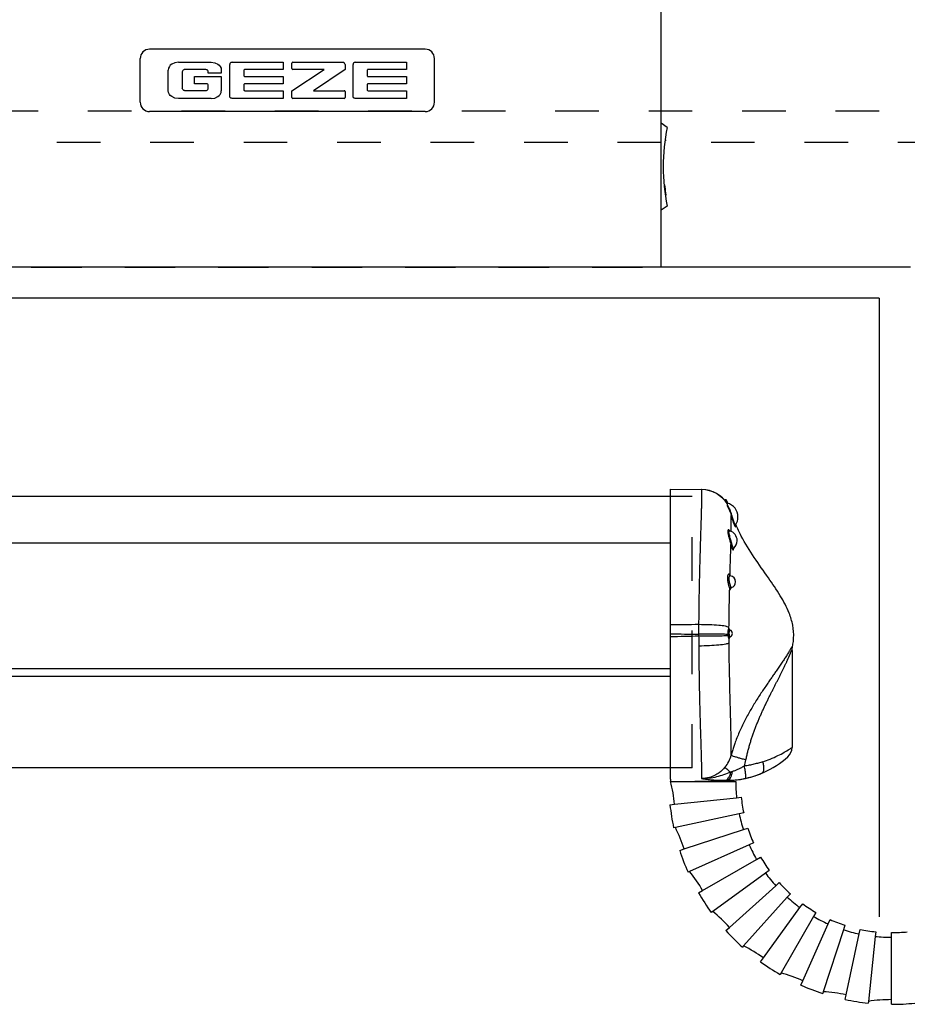
# Model space of a CAD drawing. Units: inches. Extents: x -100 to 755, y -434 to 150.
# Drawn here: x 398 to 427, y -405 to -374 of the extents above; entities that cross this region are included whole.
import ezdxf

# ---------------------------------------------------------------- set-up
doc = ezdxf.new("R2010")
doc.units = ezdxf.units.IN
doc.linetypes.add('DASHED', pattern=[15, 7, -8])
doc.layers.add('1', color=7, linetype='Continuous')

# ---------------------------------------------------------------- blocks, each defined once
blk = doc.blocks.new('ansicht__2', base_point=(1261.146, -2108.758))
at = {"color": 4, "linetype": 'Continuous'}
for p, q in [((2094.031, -1905.233), (2094.031, -1850.153)), ((2095.006, -1885.281), (2094.031, -1884.616)), ((2094.662, -1887.454), (2094.729, -1887.462)), ((2094.754, -1887.264), (2094.683, -1887.255)), ((2094.754, -1887.264), (2094.729, -1887.462)), ((2094.577, -1894.496), (2094.53, -1894.502)), ((2094.577, -1894.496), (2094.662, -1895.191)), ((2094.662, -1895.191), (2094.699, -1895.488)), ((2094.699, -1895.488), (2094.784, -1896.183)), ((2094.784, -1896.183), (2094.711, -1896.192)), ((2095.006, -1897.905), (2094.031, -1898.57)), ((2094.031, -1907.693), (2094.031, -1905.233)), ((2095.532, -1944.493), (1412.029, -1944.493)), ((2095.532, -1943.312), (2100.528, -1943.399)), ((2104.32, -1945.043), (2104.248, -1945.103)), ((2104.32, -1945.043), (2104.32, -1945.187)), ((2104.471, -1945.043), (2104.32, -1945.043)), ((2104.471, -1945.043), (2104.471, -1945.376)), ((2104.654, -1945.841), (2104.654, -1945.563)), ((2104.654, -1946.054), (2104.654, -1945.841)), ((2105.7, -1952.792), (2105.677, -1952.817)), ((2115.032, -1969.199), (2115.032, -1984.772)), ((1412.029, -1972.116), (2095.532, -1972.116)), ((2095.532, -1988.029), (1412.029, -1988.029)), ((2095.532, -1989.834), (2095.532, -1990.234)), ((2095.532, -1990.234), (2099.445, -1990.164)), ((2099.445, -1990.164), (2104.632, -1990.076))]:
    blk.add_line(p, q, dxfattribs=at)
at = {"color": 3, "linetype": 'Continuous'}
for p, q in [((2056.151, -1872.74), (2011.921, -1872.74)), ((2010.421, -1881.24), (2010.421, -1874.24)), ((2015.469, -1875.146), (2015.25, -1875.324)), ((2015.986, -1874.913), (2015.469, -1875.146)), ((2016.542, -1874.835), (2015.986, -1874.913)), ((2016.542, -1874.835), (2021.816, -1874.835)), ((2021.816, -1874.835), (2022.372, -1874.913)), ((2022.372, -1874.913), (2022.888, -1875.146)), ((2022.888, -1875.146), (2023.108, -1875.324)), ((2024.805, -1875.121), (2024.798, -1875.203)), ((2024.798, -1880.267), (2024.798, -1875.203)), ((2024.827, -1875.044), (2024.805, -1875.121)), ((2024.853, -1874.996), (2024.827, -1875.044)), ((2024.902, -1874.941), (2024.853, -1874.996)), ((2024.961, -1874.895), (2024.902, -1874.941)), ((2025.059, -1874.85), (2024.961, -1874.895)), ((2025.166, -1874.835), (2025.059, -1874.85)), ((2025.166, -1874.835), (2033.381, -1874.835)), ((2033.381, -1874.835), (2033.381, -1876.005)), ((2034.772, -1875.851), (2034.772, -1874.989)), ((2034.926, -1874.835), (2042.934, -1874.835)), ((2043.004, -1874.844), (2042.934, -1874.835)), ((2043.069, -1874.868), (2043.004, -1874.844)), ((2043.185, -1874.952), (2043.069, -1874.868)), ((2043.231, -1875.008), (2043.185, -1874.952)), ((2043.278, -1875.102), (2043.231, -1875.008)), ((2043.294, -1875.207), (2043.278, -1875.102)), ((2043.294, -1875.207), (2043.294, -1876.004)), ((2044.58, -1875.121), (2044.574, -1875.203)), ((2044.574, -1880.267), (2044.574, -1875.203)), ((2044.603, -1875.044), (2044.58, -1875.121)), ((2044.629, -1874.996), (2044.603, -1875.044)), ((2044.678, -1874.941), (2044.629, -1874.996)), ((2044.737, -1874.895), (2044.678, -1874.941)), ((2044.835, -1874.85), (2044.737, -1874.895)), ((2044.941, -1874.835), (2044.835, -1874.85)), ((2044.941, -1874.835), (2053.157, -1874.835)), ((2053.157, -1874.835), (2053.157, -1876.005)), ((2057.651, -1881.24), (2057.651, -1874.24)), ((2014.971, -1875.775), (2014.919, -1876.088)), ((2014.919, -1879.394), (2014.919, -1876.088)), ((2015.114, -1875.488), (2014.971, -1875.775)), ((2015.25, -1875.324), (2015.114, -1875.488)), ((2017.188, -1876.27), (2017.171, -1876.377)), ((2017.171, -1876.377), (2017.171, -1879)), ((2017.238, -1876.174), (2017.188, -1876.27)), ((2017.288, -1876.119), (2017.238, -1876.174)), ((2017.411, -1876.038), (2017.288, -1876.119)), ((2017.479, -1876.016), (2017.411, -1876.038)), ((2017.55, -1876.008), (2017.479, -1876.016)), ((2020.952, -1876.008), (2017.55, -1876.008)), ((2021.06, -1876.023), (2020.952, -1876.008)), ((2021.158, -1876.067), (2021.06, -1876.023)), ((2021.213, -1876.115), (2021.158, -1876.067)), ((2021.259, -1876.174), (2021.213, -1876.115)), ((2021.305, -1876.271), (2021.259, -1876.174)), ((2021.321, -1876.375), (2021.305, -1876.271)), ((2021.321, -1876.589), (2021.321, -1876.375)), ((2023.439, -1876.589), (2021.321, -1876.589)), ((2023.108, -1875.324), (2023.244, -1875.488)), ((2023.244, -1875.488), (2023.387, -1875.775)), ((2023.387, -1875.775), (2023.439, -1876.088)), ((2023.439, -1876.088), (2023.439, -1876.589)), ((2027.052, -1876.155), (2027.052, -1876.951)), ((2033.381, -1876.005), (2027.206, -1876.005)), ((2034.772, -1879.391), (2039.944, -1876.005)), ((2039.944, -1876.005), (2034.926, -1876.005)), ((2043.294, -1876.004), (2038.22, -1879.391)), ((2046.827, -1876.155), (2046.827, -1876.951)), ((2053.157, -1876.005), (2046.981, -1876.005)), ((2019.154, -1877.101), (2023.439, -1877.101)), ((2019.154, -1878.283), (2019.154, -1877.101)), ((2021.165, -1878.283), (2019.154, -1878.283)), ((2023.439, -1877.101), (2023.439, -1879.394)), ((2027.206, -1877.101), (2033.381, -1877.101)), ((2033.381, -1878.283), (2027.206, -1878.283)), ((2033.381, -1877.101), (2033.381, -1878.283)), ((2046.981, -1877.101), (2053.157, -1877.101)), ((2053.157, -1878.283), (2046.981, -1878.283)), ((2053.157, -1877.101), (2053.157, -1878.283)), ((2014.971, -1879.707), (2014.919, -1879.394)), ((2015.114, -1879.994), (2014.971, -1879.707)), ((2017.188, -1879.107), (2017.171, -1879)), ((2017.238, -1879.203), (2017.188, -1879.107)), ((2017.288, -1879.257), (2017.238, -1879.203)), ((2017.411, -1879.338), (2017.288, -1879.257)), ((2017.479, -1879.36), (2017.411, -1879.338)), ((2017.55, -1879.368), (2017.479, -1879.36)), ((2017.55, -1879.368), (2020.96, -1879.368)), ((2020.96, -1879.368), (2021.066, -1879.355)), ((2021.066, -1879.355), (2021.164, -1879.313)), ((2021.164, -1879.313), (2021.22, -1879.266)), ((2021.22, -1879.266), (2021.266, -1879.208)), ((2021.266, -1879.208), (2021.309, -1879.11)), ((2021.309, -1879.11), (2021.324, -1879.003)), ((2021.324, -1879.003), (2021.324, -1878.438)), ((2023.244, -1879.994), (2023.387, -1879.707)), ((2023.387, -1879.707), (2023.439, -1879.394)), ((2027.052, -1878.433), (2027.052, -1879.241)), ((2027.206, -1879.391), (2033.381, -1879.391)), ((2033.381, -1879.391), (2033.381, -1880.635)), ((2034.772, -1880.483), (2034.772, -1879.391)), ((2038.22, -1879.391), (2043.14, -1879.391)), ((2043.294, -1879.544), (2043.294, -1880.483)), ((2046.827, -1878.433), (2046.827, -1879.241)), ((2046.981, -1879.391), (2053.157, -1879.391)), ((2053.157, -1879.391), (2053.157, -1880.635)), ((2015.25, -1880.158), (2015.114, -1879.994)), ((2015.469, -1880.336), (2015.25, -1880.158)), ((2015.986, -1880.569), (2015.469, -1880.336)), ((2016.542, -1880.647), (2015.986, -1880.569)), ((2021.816, -1880.647), (2016.542, -1880.647)), ((2021.816, -1880.647), (2022.372, -1880.569)), ((2022.372, -1880.569), (2022.888, -1880.336)), ((2022.888, -1880.336), (2023.108, -1880.158)), ((2023.108, -1880.158), (2023.244, -1879.994)), ((2024.805, -1880.349), (2024.798, -1880.267)), ((2024.827, -1880.426), (2024.805, -1880.349)), ((2024.853, -1880.473), (2024.827, -1880.426)), ((2024.902, -1880.529), (2024.853, -1880.473)), ((2024.961, -1880.575), (2024.902, -1880.529)), ((2025.059, -1880.619), (2024.961, -1880.575)), ((2025.166, -1880.635), (2025.059, -1880.619)), ((2033.381, -1880.635), (2025.166, -1880.635)), ((2043.14, -1880.636), (2034.926, -1880.636)), ((2034.926, -1880.636), (2034.926, -1880.636)), ((2044.58, -1880.349), (2044.574, -1880.267)), ((2044.603, -1880.426), (2044.58, -1880.349)), ((2044.629, -1880.473), (2044.603, -1880.426)), ((2044.678, -1880.529), (2044.629, -1880.473)), ((2044.737, -1880.575), (2044.678, -1880.529)), ((2044.835, -1880.619), (2044.737, -1880.575)), ((2044.941, -1880.635), (2044.835, -1880.619)), ((2053.157, -1880.635), (2044.941, -1880.635)), ((2056.151, -1882.74), (2011.921, -1882.74))]:
    blk.add_line(p, q, dxfattribs=at)
at = {"color": 7, "linetype": 'DASHED'}
for p, q in [((1514.031, -1907.693), (2094.031, -1907.693)), ((1977.944, -1907.693), (2092.444, -1907.693))]:
    blk.add_line(p, q, dxfattribs=at)
at = {"color": 1, "linetype": 'Continuous'}
blk.add_line((2105.01, -1950.019), (2105.04, -1950.031), dxfattribs=at)
at = {"color": 7, "linetype": 'Continuous'}
for p, q in [((1412.029, -1951.937), (2095.532, -1951.937)), ((2105.046, -1967.063), (2105.098, -1967.034)), ((2095.532, -1973.403), (1412.029, -1973.403)), ((2095.532, -1990.234), (2096.003, -1990.234)), ((2096.003, -1990.234), (2106.003, -1990.234)), ((2104.632, -1990.076), (2104.632, -1990.042)), ((2096.195, -1993.893), (2106.14, -1992.848)), ((2106.14, -1992.848), (2106.886, -1992.769)), ((2095.449, -1993.971), (2096.195, -1993.893)), ((2107.283, -1995.276), (2106.549, -1995.432)), ((2106.549, -1995.432), (2096.307, -1997.609)), ((2096.307, -1997.609), (2096.034, -1997.667)), ((2097.716, -2001.05), (2107.227, -1997.96)), ((2107.227, -1997.96), (2107.94, -1997.728)), ((2097.003, -2001.282), (2097.716, -2001.05)), ((2108.164, -2000.403), (2098.599, -2004.662)), ((2108.85, -2000.098), (2108.164, -2000.403)), ((2100.692, -2007.734), (2109.352, -2002.734)), ((2109.352, -2002.734), (2110.002, -2002.359)), ((2098.599, -2004.662), (2098.344, -2004.775)), ((2111.384, -2004.488), (2110.778, -2004.929)), ((2110.778, -2004.929), (2102.307, -2011.084)), ((2100.043, -2008.109), (2100.692, -2007.734)), ((2104.993, -2013.654), (2112.424, -2006.963)), ((2112.424, -2006.963), (2112.982, -2006.461)), ((2114.275, -2008.813), (2107.269, -2016.594)), ((2114.777, -2008.256), (2114.275, -2008.813)), ((2102.307, -2011.084), (2102.081, -2011.248)), ((2110.431, -2018.55), (2116.308, -2010.46)), ((2116.308, -2010.46), (2116.749, -2009.853)), ((2118.503, -2011.885), (2113.268, -2020.953)), ((2118.878, -2011.236), (2118.503, -2011.885)), ((2120.835, -2013.073), (2121.14, -2012.388)), ((2104.436, -2014.156), (2104.993, -2013.654)), ((2116.767, -2022.209), (2120.835, -2013.073)), ((2123.278, -2014.011), (2120.042, -2023.969)), ((2123.509, -2013.298), (2123.278, -2014.011)), ((2125.805, -2014.688), (2125.961, -2013.954)), ((2123.726, -2024.47), (2125.805, -2014.688)), ((2128.39, -2015.097), (2127.295, -2025.511)), ((2128.468, -2014.352), (2128.39, -2015.097)), ((2131.003, -2015.234), (2131.003, -2014.484)), ((2131.003, -2025.234), (2131.003, -2015.234)), ((2107.269, -2016.594), (2107.082, -2016.802)), ((2109.99, -2019.157), (2110.431, -2018.55)), ((2113.268, -2020.953), (2113.128, -2021.195)), ((2116.462, -2022.894), (2116.767, -2022.209)), ((2120.042, -2023.969), (2119.956, -2024.235)), ((2123.57, -2025.203), (2123.726, -2024.47)), ((2131.003, -2025.984), (2131.003, -2025.234)), ((2127.295, -2025.511), (2127.266, -2025.789))]:
    blk.add_line(p, q, dxfattribs=at)
at = {"color": 3, "linetype": 'Continuous'}
for centre, radius, start, end in [((2011.921, -1874.24), 1.5, 90, 180), ((2056.151, -1874.24), 1.5, 0, 90), ((2034.926, -1874.989), 0.154, 90.00617, 179.99951), ((2027.203, -1876.157), 0.152, 89.1844, 179.44224), ((2034.926, -1875.851), 0.154, -179.99951, -90.00617), ((2046.979, -1876.157), 0.152, 89.1844, 179.44224), ((2021.165, -1878.441), 0.159, 1.31514, 89.99477), ((2027.203, -1876.949), 0.152, -179.448, -89.18446), ((2027.203, -1878.435), 0.152, 89.1844, 179.44224), ((2046.979, -1876.949), 0.152, -179.448, -89.18446), ((2046.979, -1878.435), 0.152, 89.1844, 179.44224), ((2027.203, -1879.239), 0.152, -179.448, -89.18446), ((2043.14, -1879.545), 0.154, 0.0741, 90.06809), ((2046.979, -1879.239), 0.152, -179.448, -89.18446), ((2011.921, -1881.24), 1.5, 180, -90), ((2034.926, -1880.483), 0.154, -179.92965, -89.93385), ((2043.14, -1880.483), 0.154, -90.06615, -0.07035), ((2043.14, -1880.483), 0.154, -90.03412, -89.96588), ((2056.151, -1881.24), 1.5, -89.99981, -0.00019)]:
    blk.add_arc(centre, radius, start, end, dxfattribs=at)
at = {"color": 4, "linetype": 'Continuous'}
for centre, radius, start, end in [((2125.073, -1891.593), 30.722, 168.14402, -168.14402), ((2100.488, -1948.4), 5.001, 33.58099, 88.9975), ((2099.804, -1947.793), 5.417, 23.98385, 30.51024), ((2104.054, -1947.793), 2.31, 0, 74.94535), ((2104.054, -1947.793), 2.31, -33.94191, 0), ((2104.611, -1951.593), 1.62, -0.00013, 74.66202), ((2104.611, -1951.593), 1.62, -47.7485, 0), ((2105.8, -1952.923), 0.162, 139.3799, 158.77766), ((2104.957, -1958.193), 1, 0.00429, 80.14761), ((2104.957, -1958.193), 1, -69.43511, 0), ((2105.196, -1965.677), 0.274, -136.86793, -112.68781), ((2104.859, -1966.483), 0.6, 0, 67.30039), ((2104.859, -1966.483), 0.6, -66.56034, 0), ((2113.031, -1984.771), 2.002, -48.21797, -0.02129), ((2104.37, -1975.078), 15, -65.95818, -48.22103), ((2104.37, -1975.078), 15, -78.84009, -67.16049), ((2104.37, -1975.078), 15, -67.1605, -65.95815), ((2104.37, -1975.078), 15, -88.99989, -86.80004), ((2104.37, -1975.078), 15, -86.80015, -78.84009)]:
    blk.add_arc(centre, radius, start, end, dxfattribs=at)
at = {"color": 7, "linetype": 'Continuous'}
for centre, radius, start, end in [((2100.465, -1948.399), 5, 88.72615, 89.27385), ((2100.44, -1948.399), 5, 32.57015, 88.44984), ((2107.411, -1966.472), 2.683, -176.70633, -171.50237), ((2105.21, -1965.666), 0.292, 179.35578, -137.22214), ((2106.669, -1966.474), 1.707, -176.54076, -171.05739), ((2105.219, -1967.302), 0.295, 125.94933, -179.00943), ((2100.33, -1984.707), 5.105, -39.41573, -14.67563), ((2097.907, -1984.832), 9.926, -17.25351, -11.12425), ((2071.332, -1996.506), 25, 6, 14.5289), ((2131.003, -1990.234), 25, 180, -174), ((2131.003, -1990.234), 24.25, -174, -168), ((2131.003, -1990.234), 35.75, -174, -168), ((2131.003, -1990.234), 25, -168, -162), ((2073.94, -2008.775), 25, 18, 26.5289), ((2131.003, -1990.234), 24.25, -162, -156), ((2131.003, -1990.234), 35.75, -162, -156), ((2131.003, -1990.234), 25, -156, -150), ((2131.003, -1990.234), 24.25, -150, -144), ((2079.042, -2020.234), 25, 30, 38.5289), ((2131.003, -1990.234), 25, -144, -138), ((2131.003, -1990.234), 24.25, -138, -132), ((2131.003, -1990.234), 35.75, -150, -144), ((2131.003, -1990.234), 25, -132, -126), ((2086.414, -2030.382), 25, 42, 50.5289), ((2131.003, -1990.234), 24.25, -126, -120), ((2131.003, -1990.234), 25, -120, -114), ((2131.003, -1990.234), 24.25, -114, -108), ((2131.003, -1990.234), 35.75, -138, -132), ((2131.003, -1990.234), 25, -108, -102), ((2131.003, -1990.234), 24.25, -102, -96), ((2131.003, -1990.234), 25, -96, -90), ((2131.003, -1990.234), 24.25, -90, -84), ((2095.736, -2038.775), 25, 54, 62.5289), ((2131.003, -1990.234), 35.75, -126, -120), ((2106.599, -2045.047), 25, 66, 74.5289), ((2131.003, -1990.234), 35.75, -114, -108), ((2118.528, -2048.923), 25, 78, 86.5289), ((2131.003, -1990.234), 35.75, -102, -96), ((2131.003, -2050.234), 25, 90, 98.5289), ((2131.003, -1990.234), 35.75, -90, -84)]:
    blk.add_arc(centre, radius, start, end, dxfattribs=at)
at = {"color": 4, "linetype": 'Continuous'}
for points, knots in [([(2095.532, -1944.012), (2095.532, -1943.914), (2095.532, -1943.742), (2095.532, -1943.539), (2095.532, -1943.404), (2095.532, -1943.343), (2095.532, -1943.312)], [0, 0, 0, 0, 0.29530799, 0.51659162, 0.60829581, 0.7, 0.7, 0.7, 0.7]), ([(2095.532, -1965.083), (2095.532, -1963.925), (2095.532, -1961.671), (2095.532, -1958.448), (2095.532, -1955.521), (2095.532, -1952.94), (2095.532, -1950.672), (2095.532, -1948.731), (2095.532, -1947.125), (2095.532, -1945.87), (2095.532, -1945.091), (2095.532, -1944.67), (2095.532, -1944.552), (2095.532, -1944.493)], [0, 0, 0, 0, 3.4739976, 6.7636307, 9.6690609, 12.2526157, 14.5064778, 16.4738908, 18.0759747, 19.3258366, 20.2365837, 20.4132059, 20.5898281, 20.5898281, 20.5898281, 20.5898281]), ([(2105.441, -1947.741), (2105.43, -1947.702), (2105.406, -1947.623), (2105.382, -1947.544), (2105.37, -1947.504)], [0, 0, 0, 0, 0.12223766, 0.24720571, 0.24720571, 0.24720571, 0.24720571]), ([(2105.862, -1949.013), (2105.843, -1948.954), (2105.803, -1948.828), (2105.761, -1948.702), (2105.738, -1948.635)], [0, 0, 0, 0, 0.18496521, 0.39730885, 0.39730885, 0.39730885, 0.39730885]), ([(2105.924, -1949.246), (2105.923, -1949.24), (2105.923, -1949.229), (2105.924, -1949.205), (2105.93, -1949.17), (2105.943, -1949.133), (2105.958, -1949.103), (2105.967, -1949.089), (2105.971, -1949.083)], [0, 0, 0, 0, 0.01591149, 0.03326176, 0.07378193, 0.12058992, 0.15091758, 0.17193173, 0.17193173, 0.17193173, 0.17193173]), ([(2115.078, -1968.772), (2115.131, -1968.511), (2115.235, -1967.997), (2115.344, -1966.789), (2115.224, -1965.151), (2114.512, -1962.835), (2113.143, -1960.298), (2111.154, -1957.404), (2108.937, -1954.303), (2107.342, -1951.752), (2106.427, -1949.948), (2106.154, -1949.327), (2106.016, -1949.013)], [0, 0, 0, 0, 0.7973956, 1.5722871, 3.6352376, 5.6722042, 8.7981952, 12.2390673, 16.2073115, 20.2351986, 21.2452247, 22.2724563, 22.2724563, 22.2724563, 22.2724563]), ([(2105.128, -1957.208), (2105.126, -1957.208), (2105.118, -1957.206), (2105.107, -1957.203), (2105.092, -1957.199), (2105.076, -1957.192), (2105.06, -1957.183), (2105.046, -1957.172), (2105.039, -1957.166), (2105.036, -1957.162)], [0, 0, 0, 0, 0.00869433, 0.0231396, 0.03538457, 0.05394853, 0.07677906, 0.09086989, 0.10496073, 0.10496073, 0.10496073, 0.10496073]), ([(2105.184, -1959.233), (2105.188, -1959.227), (2105.194, -1959.215), (2105.212, -1959.192), (2105.236, -1959.169), (2105.264, -1959.15), (2105.284, -1959.14), (2105.297, -1959.134), (2105.305, -1959.131), (2105.309, -1959.13)], [0, 0, 0, 0, 0.02081069, 0.04162138, 0.08568359, 0.12036155, 0.14126721, 0.15392011, 0.16530193, 0.16530193, 0.16530193, 0.16530193]), ([(2095.532, -1966.519), (2095.532, -1966.279), (2095.532, -1965.801), (2095.532, -1965.322), (2095.532, -1965.083)], [0, 0, 0, 0, 0.7196204, 1.4360451, 1.4360451, 1.4360451, 1.4360451]), ([(2095.532, -1966.773), (2095.532, -1966.731), (2095.532, -1966.646), (2095.532, -1966.562), (2095.532, -1966.519)], [0, 0, 0, 0, 0.1270997, 0.25412681, 0.25412681, 0.25412681, 0.25412681]), ([(2095.532, -1967.027), (2095.532, -1966.985), (2095.532, -1966.9), (2095.532, -1966.816), (2095.532, -1966.773)], [0, 0, 0, 0, 0.12702711, 0.2541268, 0.2541268, 0.2541268, 0.2541268]), ([(2095.532, -1968.463), (2095.532, -1968.225), (2095.532, -1967.746), (2095.532, -1967.267), (2095.532, -1967.027)], [0, 0, 0, 0, 0.7164134, 1.4360225, 1.4360225, 1.4360225, 1.4360225]), ([(2095.532, -1988.029), (2095.532, -1987.341), (2095.532, -1985.655), (2095.532, -1982.8), (2095.532, -1979.221), (2095.532, -1975.543), (2095.532, -1971.876), (2095.532, -1969.621), (2095.532, -1968.463)], [0, 0, 0, 0, 2.0634312, 5.0590989, 8.5640154, 12.8019461, 16.09159, 19.5655993, 19.5655993, 19.5655993, 19.5655993]), ([(2115.032, -1969.172), (2115.033, -1969.153), (2115.034, -1969.108), (2115.038, -1969.03), (2115.044, -1968.959), (2115.051, -1968.906), (2115.054, -1968.884), (2115.055, -1968.875)], [0, 0, 0, 0, 0.05673986, 0.13675703, 0.23192653, 0.27070781, 0.29792946, 0.29792946, 0.29792946, 0.29792946]), ([(2115.055, -1968.875), (2115.059, -1968.858), (2115.067, -1968.824), (2115.074, -1968.789), (2115.078, -1968.772)], [0, 0, 0, 0, 0.05290068, 0.10570348, 0.10570348, 0.10570348, 0.10570348]), ([(2110.193, -1988.902), (2110.279, -1988.833), (2110.481, -1988.671), (2110.55, -1988.208), (2110.525, -1987.663), (2110.413, -1987.27), (2110.353, -1987.059)], [0, 0, 0, 0, 0.3214164, 0.7539167, 1.3158898, 1.9716369, 1.9716369, 1.9716369, 1.9716369]), ([(2095.532, -1989.534), (2095.532, -1989.395), (2095.532, -1989.117), (2095.532, -1988.735), (2095.532, -1988.373), (2095.532, -1988.149), (2095.532, -1988.029)], [0, 0, 0, 0, 0.4171686, 0.8343372, 1.1453513, 1.5053441, 1.5053441, 1.5053441, 1.5053441]), ([(2107.548, -1989.73), (2107.781, -1989.677), (2108.241, -1989.572), (2108.899, -1989.379), (2109.55, -1989.162), (2109.97, -1988.992), (2110.193, -1988.902)], [0, 0, 0, 0, 0.7165722, 1.4166142, 2.0531369, 2.7750748, 2.7750748, 2.7750748, 2.7750748]), ([(2095.532, -1989.834), (2095.532, -1989.787), (2095.532, -1989.687), (2095.532, -1989.587), (2095.532, -1989.534)], [0, 0, 0, 0, 0.14096067, 0.29993907, 0.29993907, 0.29993907, 0.29993907])]:
    blk.add_open_spline(points, degree=3, knots=knots, dxfattribs=at)
blk.add_open_spline([(2095.532, -1944.493), (2095.532, -1944.413), (2095.532, -1944.253), (2095.532, -1944.092), (2095.532, -1944.012)], degree=3, dxfattribs=at)
at = {"color": 7, "linetype": 'Continuous'}
for points, knots in [([(2100.528, -1943.399), (2100.522, -1943.413), (2100.5, -1943.465), (2100.515, -1943.593), (2100.51, -1943.812), (2100.516, -1944.101), (2100.515, -1944.427), (2100.513, -1944.76), (2100.507, -1945.122), (2100.501, -1945.461), (2100.494, -1945.778), (2100.488, -1946.067), (2100.481, -1946.388), (2100.472, -1946.75), (2100.461, -1947.16), (2100.448, -1947.626), (2100.432, -1948.156), (2100.412, -1948.822), (2100.386, -1949.623), (2100.356, -1950.559), (2100.324, -1951.563), (2100.291, -1952.639), (2100.259, -1953.691), (2100.232, -1954.666), (2100.209, -1955.509), (2100.189, -1956.265), (2100.173, -1956.933), (2100.159, -1957.511), (2100.143, -1958.221), (2100.124, -1959.063), (2100.105, -1960.038), (2100.09, -1960.928), (2100.077, -1961.735), (2100.068, -1962.463), (2100.061, -1963.116), (2100.056, -1963.697), (2100.052, -1964.21), (2100.05, -1964.658), (2100.049, -1964.936), (2100.049, -1965.065)], [0, 0, 0, 0, 0.0437866, 0.1674451, 0.3739245, 0.7090118, 1.0287175, 1.3546993, 1.7086088, 2.1120871, 2.3739841, 2.6602061, 2.9787588, 3.3376484, 3.7448815, 4.2084649, 4.7364056, 5.3367107, 6.2070751, 7.1415815, 8.1445734, 9.2203947, 10.3733907, 11.302163, 12.1459795, 12.9031253, 13.5718846, 14.1505415, 14.6373793, 15.701364, 16.675799, 17.5642434, 18.3702555, 19.0973926, 19.7492115, 20.3292674, 20.8411149, 21.2883071, 21.6743957, 21.6743957, 21.6743957, 21.6743957]), ([(2105.379, -1947.502), (2105.331, -1947.338), (2105.236, -1947.017), (2105.048, -1946.572), (2104.851, -1946.183), (2104.716, -1945.948), (2104.654, -1945.841)], [0, 0, 0, 0, 0.511703, 1.0025091, 1.4488441, 1.8175193, 1.8175193, 1.8175193, 1.8175193]), ([(2104.654, -1946.054), (2104.71, -1946.16), (2104.829, -1946.382), (2104.991, -1946.738), (2105.142, -1947.127), (2105.221, -1947.401), (2105.261, -1947.54)], [0, 0, 0, 0, 0.3586745, 0.7542675, 1.1742751, 1.607969, 1.607969, 1.607969, 1.607969]), ([(2105.379, -1947.502), (2105.362, -1947.506), (2105.334, -1947.514), (2105.298, -1947.526), (2105.274, -1947.533), (2105.264, -1947.538), (2105.261, -1947.54)], [0, 0, 0, 0, 0.05039147, 0.08867367, 0.1136263, 0.12409688, 0.12409688, 0.12409688, 0.12409688]), ([(2105.261, -1947.54), (2105.268, -1947.57), (2105.286, -1947.635), (2105.315, -1947.742), (2105.349, -1947.862), (2105.384, -1947.984), (2105.422, -1948.111), (2105.464, -1948.247), (2105.516, -1948.404), (2105.575, -1948.578), (2105.638, -1948.751), (2105.7, -1948.91), (2105.756, -1949.044), (2105.807, -1949.155), (2105.849, -1949.242), (2105.888, -1949.307), (2105.908, -1949.342), (2105.938, -1949.367), (2105.947, -1949.329), (2105.936, -1949.289), (2105.928, -1949.249), (2105.923, -1949.225)], [0, 0, 0, 0, 0.0931753, 0.2040962, 0.3301784, 0.4688438, 0.5837403, 0.7280095, 0.8958927, 1.081661, 1.2796272, 1.4473377, 1.5928731, 1.7151013, 1.8129036, 1.8861359, 1.9321069, 1.952077, 1.9703371, 2.0181728, 2.0894557, 2.0894557, 2.0894557, 2.0894557]), ([(2105.263, -1950.11), (2105.267, -1949.851), (2105.272, -1949.371), (2105.276, -1948.675), (2105.276, -1948.078), (2105.265, -1947.7), (2105.261, -1947.54)], [0, 0, 0, 0, 0.7788374, 1.4384524, 2.0882292, 2.5710707, 2.5710707, 2.5710707, 2.5710707]), ([(2105.971, -1949.083), (2105.968, -1949.084), (2105.963, -1949.088), (2105.953, -1949.078), (2105.941, -1949.064), (2105.921, -1949.036), (2105.896, -1948.991), (2105.865, -1948.931), (2105.831, -1948.857), (2105.793, -1948.771), (2105.753, -1948.674), (2105.713, -1948.57), (2105.674, -1948.466), (2105.639, -1948.366), (2105.607, -1948.274), (2105.58, -1948.191), (2105.557, -1948.12), (2105.532, -1948.041), (2105.502, -1947.943), (2105.464, -1947.814), (2105.422, -1947.665), (2105.394, -1947.558), (2105.379, -1947.502)], [0, 0, 0, 0, 0.0067755, 0.0180794, 0.033819, 0.0659679, 0.1195892, 0.1879244, 0.2697665, 0.3638653, 0.4689542, 0.5845278, 0.6968425, 0.8034887, 0.9020421, 0.9900678, 1.0651232, 1.1247599, 1.2380033, 1.3726851, 1.5281396, 1.7037144, 1.7037144, 1.7037144, 1.7037144]), ([(2105.053, -1950.036), (2105.03, -1950.004), (2104.989, -1949.948), (2104.925, -1949.89), (2104.872, -1949.862), (2104.831, -1949.853), (2104.793, -1949.86), (2104.761, -1949.883), (2104.737, -1949.919), (2104.72, -1949.968), (2104.709, -1950.03), (2104.705, -1950.136), (2104.72, -1950.296), (2104.761, -1950.514), (2104.824, -1950.764), (2104.888, -1950.987), (2104.943, -1951.177), (2104.987, -1951.323), (2105.031, -1951.472), (2105.087, -1951.669), (2105.155, -1951.911), (2105.2, -1952.106), (2105.223, -1952.201)], [0, 0, 0, 0, 0.1162662, 0.2083517, 0.2559326, 0.2956632, 0.3313616, 0.3679358, 0.4099619, 0.4608466, 0.5229206, 0.5965757, 0.7782876, 1.0025907, 1.2628874, 1.5502061, 1.7011857, 1.8549132, 2.0092922, 2.1644265, 2.470572, 2.7637204, 2.7637204, 2.7637204, 2.7637204]), ([(2105.375, -1952.066), (2105.362, -1952.009), (2105.335, -1951.892), (2105.288, -1951.716), (2105.238, -1951.537), (2105.167, -1951.298), (2105.078, -1951.009), (2104.998, -1950.731), (2104.949, -1950.525), (2104.925, -1950.392), (2104.912, -1950.277), (2104.912, -1950.182), (2104.924, -1950.107), (2104.949, -1950.054), (2104.993, -1950.024), (2105.024, -1950.029), (2105.04, -1950.031)], [0, 0, 0, 0, 0.1760651, 0.3582931, 0.5459061, 0.7350404, 1.1073483, 1.4514355, 1.6040349, 1.7400488, 1.8563201, 1.9515757, 2.0257751, 2.0809811, 2.12535, 2.1718743, 2.1718743, 2.1718743, 2.1718743]), ([(2105.085, -1957.195), (2105.098, -1956.732), (2105.123, -1955.838), (2105.161, -1954.522), (2105.194, -1953.321), (2105.214, -1952.55), (2105.223, -1952.201)], [0, 0, 0, 0, 1.3922505, 2.6819204, 3.9492047, 4.9965973, 4.9965973, 4.9965973, 4.9965973]), ([(2105.375, -1952.066), (2105.335, -1952.083), (2105.268, -1952.112), (2105.236, -1952.175), (2105.223, -1952.201)], [0, 0, 0, 0, 0.12602291, 0.20916625, 0.20916625, 0.20916625, 0.20916625]), ([(2105.223, -1952.201), (2105.228, -1952.223), (2105.238, -1952.27), (2105.256, -1952.346), (2105.278, -1952.43), (2105.299, -1952.507), (2105.32, -1952.581), (2105.341, -1952.651), (2105.367, -1952.728), (2105.396, -1952.809), (2105.429, -1952.888), (2105.462, -1952.957), (2105.494, -1953.012), (2105.524, -1953.05), (2105.552, -1953.075), (2105.58, -1953.087), (2105.606, -1953.081), (2105.626, -1953.059), (2105.642, -1953.025), (2105.656, -1952.978), (2105.665, -1952.914), (2105.669, -1952.864), (2105.67, -1952.832), (2105.671, -1952.827), (2105.671, -1952.824)], [0, 0, 0, 0, 0.0675428, 0.1463039, 0.2335108, 0.3264052, 0.3878023, 0.4624216, 0.5456484, 0.632922, 0.7197743, 0.8019103, 0.8625184, 0.9105324, 0.9469127, 0.9741096, 0.9979055, 1.0240637, 1.0600061, 1.108727, 1.1723062, 1.2524327, 1.2598503, 1.2680289, 1.2680289, 1.2680289, 1.2680289]), ([(2105.7, -1952.792), (2105.677, -1952.791), (2105.598, -1952.785), (2105.556, -1952.653), (2105.501, -1952.531), (2105.458, -1952.394), (2105.415, -1952.237), (2105.389, -1952.125), (2105.375, -1952.066)], [0, 0, 0, 0, 0.06753823, 0.22497735, 0.34365579, 0.48679994, 0.65072699, 0.83265192, 0.83265192, 0.83265192, 0.83265192]), ([(2105.064, -1957.185), (2105.059, -1957.171), (2105.05, -1957.144), (2105.032, -1957.098), (2105.007, -1957.051), (2104.969, -1956.998), (2104.908, -1956.953), (2104.819, -1956.977), (2104.757, -1957.061), (2104.707, -1957.185), (2104.674, -1957.354), (2104.664, -1957.519), (2104.665, -1957.666), (2104.671, -1957.786), (2104.682, -1957.91), (2104.704, -1958.082), (2104.741, -1958.297), (2104.788, -1958.509), (2104.83, -1958.675), (2104.862, -1958.792), (2104.893, -1958.903), (2104.932, -1959.034), (2104.976, -1959.173), (2105.012, -1959.276), (2105.027, -1959.32)], [0, 0, 0, 0, 0.0440212, 0.0846047, 0.1482621, 0.2017568, 0.28281, 0.3548165, 0.4510423, 0.5848825, 0.7571595, 0.9644005, 1.0787545, 1.1987155, 1.3243003, 1.4534384, 1.716907, 1.9791173, 2.1063907, 2.2287284, 2.3440826, 2.4523357, 2.6396077, 2.7798894, 2.7798894, 2.7798894, 2.7798894]), ([(2105.239, -1959.048), (2105.218, -1958.986), (2105.167, -1958.838), (2105.091, -1958.585), (2105.014, -1958.284), (2104.965, -1958.015), (2104.944, -1957.801), (2104.94, -1957.654), (2104.947, -1957.521), (2104.972, -1957.388), (2105.007, -1957.248), (2105.096, -1957.219), (2105.128, -1957.208)], [0, 0, 0, 0, 0.1960608, 0.4700191, 0.7932626, 1.1285436, 1.2883649, 1.4371039, 1.5703346, 1.685225, 1.8523703, 1.9511781, 1.9511781, 1.9511781, 1.9511781]), ([(2104.919, -1965.49), (2104.921, -1965.033), (2104.927, -1963.966), (2104.955, -1962.394), (2104.99, -1960.795), (2105.015, -1959.805), (2105.027, -1959.32)], [0, 0, 0, 0, 1.3710423, 3.200012, 4.7167856, 6.1709038, 6.1709038, 6.1709038, 6.1709038]), ([(2105.239, -1959.048), (2105.181, -1959.078), (2105.067, -1959.136), (2105.04, -1959.26), (2105.027, -1959.32)], [0, 0, 0, 0, 0.18597509, 0.36168771, 0.36168771, 0.36168771, 0.36168771]), ([(2105.027, -1959.32), (2105.037, -1959.344), (2105.052, -1959.383), (2105.087, -1959.433), (2105.139, -1959.424), (2105.165, -1959.37), (2105.192, -1959.296), (2105.202, -1959.234), (2105.207, -1959.199)], [0, 0, 0, 0, 0.07975846, 0.12809145, 0.16202052, 0.21578177, 0.29551838, 0.40227786, 0.40227786, 0.40227786, 0.40227786]), ([(2105.309, -1959.13), (2105.303, -1959.13), (2105.289, -1959.132), (2105.27, -1959.113), (2105.254, -1959.086), (2105.245, -1959.062), (2105.239, -1959.048)], [0, 0, 0, 0, 0.01727758, 0.03960992, 0.07170268, 0.11532626, 0.11532626, 0.11532626, 0.11532626]), ([(2100.049, -1965.065), (2099.296, -1965.068), (2097.791, -1965.074), (2096.285, -1965.08), (2095.532, -1965.083)], [0, 0, 0, 0, 2.2583696, 4.5167384, 4.5167384, 4.5167384, 4.5167384]), ([(2100.049, -1965.065), (2100.049, -1965.324), (2100.048, -1965.842), (2100.049, -1966.359), (2100.05, -1966.619)], [0, 0, 0, 0, 0.7760081, 1.5537452, 1.5537452, 1.5537452, 1.5537452]), ([(2104.919, -1965.49), (2104.741, -1965.431), (2104.214, -1965.257), (2103.152, -1965.185), (2101.71, -1965.083), (2100.628, -1965.071), (2100.049, -1965.065)], [0, 0, 0, 0, 0.5609891, 1.6597267, 3.1695532, 4.9049947, 4.9049947, 4.9049947, 4.9049947]), ([(2095.532, -1966.519), (2096.285, -1966.536), (2097.791, -1966.57), (2099.297, -1966.602), (2100.05, -1966.619)], [0, 0, 0, 0, 2.2594953, 4.5189884, 4.5189884, 4.5189884, 4.5189884]), ([(2104.732, -1966.626), (2104.501, -1966.623), (2103.909, -1966.615), (2102.859, -1966.613), (2101.529, -1966.613), (2100.56, -1966.617), (2100.05, -1966.619)], [0, 0, 0, 0, 0.6915396, 1.7768602, 3.151181, 4.6817701, 4.6817701, 4.6817701, 4.6817701]), ([(2100.05, -1966.619), (2100.05, -1966.644), (2100.05, -1966.696), (2100.051, -1966.748), (2100.051, -1966.773)], [0, 0, 0, 0, 0.07732866, 0.15465874, 0.15465874, 0.15465874, 0.15465874]), ([(2100.051, -1966.773), (2100.051, -1966.799), (2100.051, -1966.851), (2100.051, -1966.902), (2100.051, -1966.928)], [0, 0, 0, 0, 0.07731711, 0.15463276, 0.15463276, 0.15463276, 0.15463276]), ([(2104.919, -1965.663), (2104.914, -1965.659), (2104.906, -1965.652), (2104.886, -1965.659), (2104.871, -1965.676), (2104.85, -1965.708), (2104.828, -1965.759), (2104.804, -1965.829), (2104.777, -1965.933), (2104.752, -1966.072), (2104.733, -1966.247), (2104.724, -1966.434), (2104.729, -1966.562), (2104.732, -1966.626)], [0, 0, 0, 0, 0.0157486, 0.0314021, 0.0542335, 0.0864487, 0.144508, 0.2191452, 0.3085879, 0.4662307, 0.6448184, 0.8349299, 1.028151, 1.028151, 1.028151, 1.028151]), ([(2104.732, -1966.626), (2104.761, -1966.616), (2104.836, -1966.589), (2104.916, -1966.582), (2104.965, -1966.577)], [0, 0, 0, 0, 0.09208784, 0.23903543, 0.23903543, 0.23903543, 0.23903543]), ([(2104.757, -1966.869), (2104.783, -1966.841), (2104.844, -1966.775), (2104.932, -1966.752), (2104.983, -1966.74)], [0, 0, 0, 0, 0.11173196, 0.26486929, 0.26486929, 0.26486929, 0.26486929]), ([(2104.919, -1965.663), (2104.919, -1965.634), (2104.919, -1965.576), (2104.919, -1965.519), (2104.919, -1965.49)], [0, 0, 0, 0, 0.08642925, 0.17281428, 0.17281428, 0.17281428, 0.17281428]), ([(2104.976, -1965.839), (2104.969, -1965.8), (2104.958, -1965.738), (2104.929, -1965.683), (2104.919, -1965.663)], [0, 0, 0, 0, 0.11839332, 0.18626761, 0.18626761, 0.18626761, 0.18626761]), ([(2104.965, -1966.577), (2104.963, -1966.535), (2104.96, -1966.451), (2104.965, -1966.328), (2104.978, -1966.215), (2104.997, -1966.106), (2105.026, -1966.02), (2105.048, -1965.947), (2105.08, -1965.934), (2105.09, -1965.93)], [0, 0, 0, 0, 0.1267171, 0.25132142, 0.3681155, 0.47138645, 0.57928316, 0.64818261, 0.6797049, 0.6797049, 0.6797049, 0.6797049]), ([(2105.098, -1967.034), (2105.088, -1967.03), (2105.058, -1967.019), (2105.037, -1966.951), (2105.004, -1966.861), (2104.99, -1966.783), (2104.983, -1966.74)], [0, 0, 0, 0, 0.02901316, 0.09307934, 0.19395466, 0.32604718, 0.32604718, 0.32604718, 0.32604718]), ([(2100.051, -1966.928), (2099.298, -1966.944), (2097.792, -1966.977), (2096.285, -1967.011), (2095.532, -1967.027)], [0, 0, 0, 0, 2.2600933, 4.5201888, 4.5201888, 4.5201888, 4.5201888]), ([(2104.757, -1966.869), (2104.53, -1966.874), (2103.941, -1966.89), (2102.889, -1966.903), (2101.547, -1966.918), (2100.568, -1966.924), (2100.051, -1966.928)], [0, 0, 0, 0, 0.6804571, 1.7684082, 3.156084, 4.7059687, 4.7059687, 4.7059687, 4.7059687]), ([(2100.051, -1966.928), (2100.053, -1967.191), (2100.055, -1967.717), (2100.059, -1968.243), (2100.061, -1968.506)], [0, 0, 0, 0, 0.7900619, 1.5783129, 1.5783129, 1.5783129, 1.5783129]), ([(2104.93, -1968.038), (2104.752, -1968.099), (2104.225, -1968.278), (2103.162, -1968.36), (2101.722, -1968.475), (2100.64, -1968.495), (2100.061, -1968.506)], [0, 0, 0, 0, 0.5643208, 1.6644622, 3.1740379, 4.9080637, 4.9080637, 4.9080637, 4.9080637]), ([(2104.757, -1966.869), (2104.768, -1966.935), (2104.787, -1967.053), (2104.836, -1967.186), (2104.865, -1967.292), (2104.91, -1967.304), (2104.924, -1967.307)], [0, 0, 0, 0, 0.19912635, 0.35201219, 0.44727262, 0.48720196, 0.48720196, 0.48720196, 0.48720196]), ([(2104.924, -1967.307), (2104.931, -1967.299), (2104.95, -1967.275), (2104.962, -1967.229), (2104.976, -1967.176), (2104.982, -1967.141), (2104.985, -1967.122)], [0, 0, 0, 0, 0.03388356, 0.0909367, 0.13975937, 0.19743221, 0.19743221, 0.19743221, 0.19743221]), ([(2104.93, -1968.038), (2104.929, -1967.916), (2104.926, -1967.673), (2104.925, -1967.429), (2104.924, -1967.307)], [0, 0, 0, 0, 0.36477415, 0.73015087, 0.73015087, 0.73015087, 0.73015087]), ([(2105.269, -1986.001), (2105.272, -1985.902), (2105.278, -1985.715), (2105.283, -1985.238), (2105.28, -1984.479), (2105.267, -1983.511), (2105.249, -1982.495), (2105.225, -1981.451), (2105.19, -1980.054), (2105.141, -1978.321), (2105.083, -1976.16), (2105.027, -1973.879), (2104.978, -1971.542), (2104.951, -1969.831), (2104.937, -1968.676), (2104.932, -1968.251), (2104.93, -1968.038)], [0, 0, 0, 0, 0.2967116, 0.5592, 1.4308231, 2.5758926, 3.461871, 4.4799111, 5.7076652, 7.6555995, 9.6807131, 12.1924182, 14.5000349, 16.6928893, 17.326819, 17.9670634, 17.9670634, 17.9670634, 17.9670634]), ([(2100.061, -1968.506), (2100.063, -1968.703), (2100.066, -1969.094), (2100.078, -1970.35), (2100.102, -1972.354), (2100.149, -1975.208), (2100.212, -1978.055), (2100.286, -1980.761), (2100.351, -1982.867), (2100.408, -1984.641), (2100.455, -1986.132), (2100.496, -1987.612), (2100.52, -1988.711), (2100.526, -1989.398), (2100.523, -1989.652), (2100.522, -1989.762)], [0, 0, 0, 0, 0.5891623, 1.1739121, 3.7686559, 6.6025069, 9.7367718, 12.3113472, 14.7237245, 16.057975, 17.6349918, 19.2002026, 20.4990875, 20.9308589, 21.2614745, 21.2614745, 21.2614745, 21.2614745]), ([(2115.078, -1968.772), (2115.083, -1968.742), (2115.092, -1968.689), (2115.095, -1968.622), (2115.096, -1968.579), (2115.077, -1968.555), (2115.054, -1968.567), (2115.032, -1968.59), (2114.999, -1968.634), (2114.957, -1968.698), (2114.906, -1968.783), (2114.846, -1968.887), (2114.773, -1969.014), (2114.685, -1969.165), (2114.58, -1969.344), (2114.394, -1969.655), (2114.119, -1970.097), (2113.75, -1970.665), (2113.353, -1971.258), (2112.93, -1971.877), (2112.513, -1972.479), (2112.109, -1973.059), (2111.723, -1973.613), (2111.329, -1974.182), (2110.896, -1974.813), (2110.425, -1975.508), (2109.922, -1976.268), (2109.421, -1977.046), (2108.925, -1977.844), (2108.439, -1978.659), (2107.965, -1979.494), (2107.507, -1980.346), (2107.07, -1981.218), (2106.655, -1982.107), (2106.267, -1983.015), (2105.944, -1983.854), (2105.678, -1984.618), (2105.46, -1985.304), (2105.333, -1985.768), (2105.269, -1986.001)], [0, 0, 0, 0, 0.0914097, 0.159864, 0.2022493, 0.2187765, 0.2375414, 0.2667819, 0.3201732, 0.3995097, 0.497094, 0.6165421, 0.7613923, 0.9351616, 1.141371, 1.3835555, 2.0234039, 2.7011613, 3.4156412, 4.1655433, 4.9494926, 5.6119493, 6.2856575, 6.9757915, 7.6875357, 8.5829514, 9.494781, 10.4211338, 11.3602261, 12.310405, 13.2701728, 14.2382128, 15.213416, 16.1949093, 17.1820853, 18.174633, 18.8905663, 19.6099189, 20.3334076, 20.3334076, 20.3334076, 20.3334076]), ([(2107.647, -1986.747), (2107.69, -1986.536), (2107.776, -1986.116), (2107.925, -1985.491), (2108.086, -1984.87), (2108.261, -1984.256), (2108.448, -1983.647), (2108.646, -1983.044), (2108.854, -1982.448), (2109.07, -1981.858), (2109.295, -1981.275), (2109.527, -1980.699), (2109.765, -1980.13), (2110.008, -1979.569), (2110.255, -1979.016), (2110.505, -1978.471), (2110.757, -1977.934), (2111.01, -1977.406), (2111.264, -1976.887), (2111.512, -1976.385), (2111.755, -1975.899), (2111.991, -1975.432), (2112.224, -1974.974), (2112.454, -1974.523), (2112.68, -1974.079), (2112.905, -1973.638), (2113.127, -1973.199), (2113.346, -1972.76), (2113.564, -1972.32), (2113.745, -1971.948), (2113.888, -1971.65), (2113.992, -1971.432), (2114.088, -1971.227), (2114.176, -1971.036), (2114.258, -1970.856), (2114.334, -1970.688), (2114.404, -1970.531), (2114.469, -1970.383), (2114.529, -1970.244), (2114.585, -1970.113), (2114.639, -1969.983), (2114.692, -1969.855), (2114.744, -1969.73), (2114.79, -1969.616), (2114.831, -1969.514), (2114.868, -1969.424), (2114.9, -1969.347), (2114.929, -1969.281), (2114.954, -1969.227), (2114.975, -1969.184), (2114.993, -1969.156), (2115.006, -1969.136), (2115.026, -1969.135), (2115.028, -1969.15), (2115.03, -1969.162), (2115.032, -1969.168), (2115.032, -1969.172)], [0, 0, 0, 0, 0.6443022, 1.2869818, 1.9279239, 2.5669536, 3.2038398, 3.8383, 4.4700033, 5.0985747, 5.7235985, 6.3446216, 6.9611571, 7.5726867, 8.1786644, 8.7785189, 9.3716562, 9.9574626, 10.5353069, 11.1045433, 11.6396858, 12.1629666, 12.6761959, 13.1811793, 13.6797197, 14.1736198, 14.6646847, 15.1547238, 15.6455538, 16.1390006, 16.3964711, 16.6374531, 16.8628568, 17.073592, 17.270568, 17.4546936, 17.6268772, 17.7880259, 17.9390464, 18.0808439, 18.2143225, 18.3615516, 18.4967305, 18.6195887, 18.7298539, 18.8272534, 18.9115172, 18.982383, 19.0418953, 19.089778, 19.1245666, 19.1454851, 19.1564921, 19.17389, 19.1814735, 19.1933291, 19.1933291, 19.1933291, 19.1933291]), ([(2110.353, -1987.059), (2110.739, -1986.925), (2111.561, -1986.641), (2112.706, -1986.133), (2113.743, -1985.59), (2114.42, -1985.179), (2114.831, -1984.91), (2114.965, -1984.818), (2115.032, -1984.772)], [0, 0, 0, 0, 1.2264885, 2.6066794, 3.7540437, 4.7365649, 4.9810764, 5.2255878, 5.2255878, 5.2255878, 5.2255878]), ([(2105.269, -1986.001), (2105.3, -1986.019), (2105.402, -1986.081), (2105.642, -1986.155), (2106.003, -1986.278), (2106.478, -1986.419), (2107.038, -1986.58), (2107.437, -1986.689), (2107.647, -1986.747)], [0, 0, 0, 0, 0.106834, 0.3589968, 0.74819, 1.2531319, 1.8433646, 2.4955064, 2.4955064, 2.4955064, 2.4955064]), ([(2110.353, -1987.059), (2110.119, -1987.132), (2109.646, -1987.28), (2108.917, -1987.469), (2108.162, -1987.639), (2107.648, -1987.73), (2107.387, -1987.776)], [0, 0, 0, 0, 0.7341957, 1.4871179, 2.2598914, 3.0543559, 3.0543559, 3.0543559, 3.0543559]), ([(2104.274, -1987.949), (2103.978, -1988.261), (2103.483, -1988.784), (2102.608, -1989.291), (2101.668, -1989.663), (2100.951, -1989.725), (2100.522, -1989.762)], [0, 0, 0, 0, 1.2838545, 2.1472946, 3.0093134, 4.293547, 4.293547, 4.293547, 4.293547]), ([(2105.198, -1988.76), (2104.817, -1988.897), (2104.06, -1989.17), (2102.922, -1989.516), (2101.741, -1989.756), (2100.939, -1989.76), (2100.522, -1989.762)], [0, 0, 0, 0, 1.2145955, 2.4157601, 3.565693, 4.8150194, 4.8150194, 4.8150194, 4.8150194]), ([(2104.274, -1987.949), (2104.322, -1987.995), (2104.47, -1988.138), (2104.782, -1988.404), (2105.043, -1988.627), (2105.198, -1988.76)], [0, 0, 0, 0, 0.1988301, 0.617382, 1.2297545, 1.2297545, 1.2297545, 1.2297545]), ([(2104.324, -1990.04), (2104.421, -1990.011), (2104.637, -1989.945), (2104.883, -1989.645), (2105.083, -1989.246), (2105.158, -1988.93), (2105.198, -1988.76)], [0, 0, 0, 0, 0.2985584, 0.6647525, 1.1151743, 1.6363565, 1.6363565, 1.6363565, 1.6363565]), ([(2104.632, -1990.042), (2104.729, -1990.01), (2104.949, -1989.937), (2105.184, -1989.606), (2105.372, -1989.174), (2105.437, -1988.832), (2105.472, -1988.648)], [0, 0, 0, 0, 0.2989274, 0.6801892, 1.1601838, 1.7185481, 1.7185481, 1.7185481, 1.7185481]), ([(2105.472, -1988.648), (2105.426, -1988.667), (2105.335, -1988.704), (2105.244, -1988.741), (2105.198, -1988.76)], [0, 0, 0, 0, 0.14765385, 0.29526293, 0.29526293, 0.29526293, 0.29526293]), ([(2107.387, -1987.776), (2107.227, -1987.857), (2106.911, -1988.018), (2106.43, -1988.241), (2105.951, -1988.451), (2105.631, -1988.583), (2105.472, -1988.648)], [0, 0, 0, 0, 0.5364037, 1.0658929, 1.5887668, 2.1051422, 2.1051422, 2.1051422, 2.1051422]), ([(2107.548, -1989.73), (2107.566, -1989.702), (2107.621, -1989.615), (2107.61, -1989.399), (2107.6, -1989.023), (2107.52, -1988.464), (2107.434, -1988.017), (2107.387, -1987.776)], [0, 0, 0, 0, 0.0983931, 0.3036907, 0.6170132, 1.2448915, 1.9845459, 1.9845459, 1.9845459, 1.9845459]), ([(2100.522, -1989.762), (2100.788, -1989.803), (2101.362, -1989.892), (2102.267, -1989.973), (2103.268, -1990.024), (2103.96, -1990.035), (2104.324, -1990.04)], [0, 0, 0, 0, 0.8091601, 1.7404231, 2.7243689, 3.8163118, 3.8163118, 3.8163118, 3.8163118]), ([(2104.324, -1990.04), (2104.375, -1990.04), (2104.478, -1990.041), (2104.581, -1990.042), (2104.632, -1990.042)], [0, 0, 0, 0, 0.1533802, 0.30833546, 0.30833546, 0.30833546, 0.30833546]), ([(2104.632, -1990.042), (2104.868, -1990.039), (2105.347, -1990.032), (2106.072, -1989.972), (2106.809, -1989.877), (2107.3, -1989.779), (2107.548, -1989.73)], [0, 0, 0, 0, 0.7074824, 1.436546, 2.1802345, 2.937646, 2.937646, 2.937646, 2.937646])]:
    blk.add_open_spline(points, degree=3, knots=knots, dxfattribs=at)
at = {"color": 1, "linetype": 'Continuous'}
for points, knots in [([(2104.967, -1967.156), (2104.968, -1967.154), (2104.97, -1967.15), (2104.972, -1967.145), (2104.973, -1967.143)], [0, 0, 0, 0, 0.006889935, 0.013767705, 0.013767705, 0.013767705, 0.013767705]), ([(2115.032, -1969.199), (2115.032, -1969.195), (2115.032, -1969.188), (2115.032, -1969.179), (2115.032, -1969.174), (2115.032, -1969.173), (2115.032, -1969.172)], [0, 0, 0, 0, 0.011546266, 0.023353727, 0.025249405, 0.027145082, 0.027145082, 0.027145082, 0.027145082])]:
    blk.add_open_spline(points, degree=3, knots=knots, dxfattribs=at)
at = {"layer": '1', "color": 7, "linetype": 'DASHED'}
for p, q in [((2159.032, -1882.692), (1348.529, -1882.692)), ((2154.032, -1887.692), (1353.529, -1887.692))]:
    blk.add_line(p, q, dxfattribs=at)
at = {"layer": '1', "color": 7, "linetype": 'Continuous'}
for p, q in [((2134.031, -1907.693), (1373.531, -1907.693)), ((2129.031, -1912.693), (1979.486, -1912.693)), ((2129.031, -1912.693), (2129.031, -2011.93))]:
    blk.add_line(p, q, dxfattribs=at)
at = {"layer": '1', "color": 3, "linetype": 'DASHED'}
for p, q in [((2099.032, -1944.493), (2095.532, -1944.493)), ((2099.032, -1988.029), (2099.032, -1944.493)), ((2099.032, -1988.029), (2095.532, -1988.029))]:
    blk.add_line(p, q, dxfattribs=at)

msp = doc.modelspace()

# ---------------------------------------------------------------- block references
at = {"layer": '1', "xscale": 0.2, "yscale": 0.2, "zscale": 0.2}
msp.add_blockref('ansicht__2', (252.229, -421.752), dxfattribs=at)

doc.saveas('drawing.dxf')
